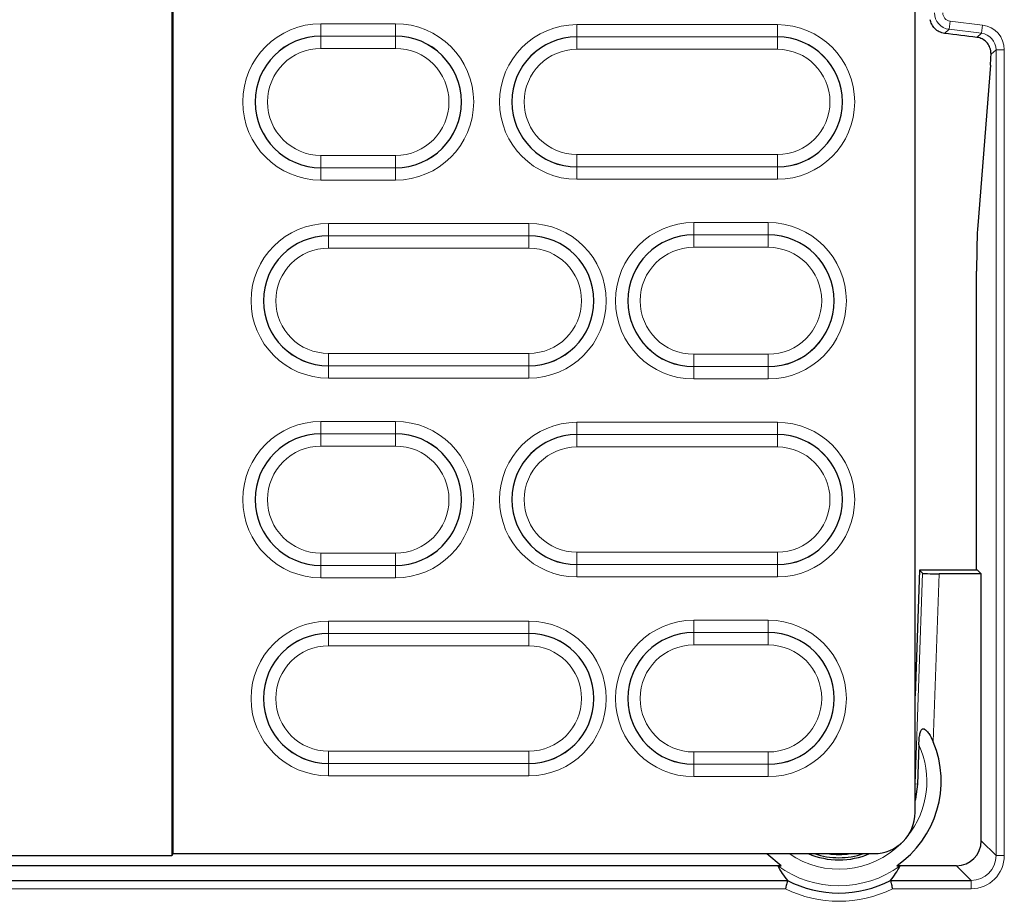
# Model space of a CAD drawing. Units: millimetres. Extents: x 0 to 420, y 0 to 297.
# Drawn here: x 133 to 162, y 48 to 74 of the extents above; entities that cross this region are included whole.
import ezdxf

# ---------------------------------------------------------------- set-up
doc = ezdxf.new("R2010")
doc.units = ezdxf.units.MM

msp = doc.modelspace()

# ---------------------------------------------------------------- linework, layer by layer
at = {"color": 7, "linetype": 'Continuous', "lineweight": 25}
for p, q in [((137.1335, 178.6358), (137.1335, 49.0208)), ((159.5417, 50.266), (159.5417, 177.3905)), ((137.1073, 112.4653), (137.1073, 48.9533)), ((161.817, 72.8103), (161.4302, 67.9712)), ((161.3988, 57.5783), (161.3988, 66.5967)), ((159.6742, 57.5783), (159.5417, 53.7849)), ((161.425, 57.5783), (159.6742, 57.5783)), ((159.7675, 57.4816), (159.6742, 57.5783)), ((161.5385, 57.4648), (160.2669, 57.4648)), ((161.5385, 57.4648), (161.425, 57.5783)), ((161.5385, 49.4068), (161.5385, 57.4648)), ((159.6536, 52.3086), (159.6121, 51.1205)), ((159.5417, 51.0494), (159.5454, 51.1229)), ((137.1073, 48.9533), (72.3532, 48.9533)), ((137.1335, 49.0208), (137.1073, 48.9533)), ((137.1335, 49.0208), (158.2967, 49.0208)), ((155.4997, 48.6572), (71.4853, 48.6572)), ((160.7889, 48.6572), (158.9853, 48.6572)), ((88.7361, 48.2117), (155.6891, 48.2117)), ((155.6891, 48.2117), (155.689, 48.2119)), ((158.7959, 48.2119), (158.7958, 48.2117)), ((158.7958, 48.2117), (161.2345, 48.2117))]:
    msp.add_line(p, q, dxfattribs=at)
at = {"color": 8, "linetype": 'Continuous', "lineweight": 18}
for p, q in [((141.6073, 73.6907), (141.6073, 74.063)), ((141.6073, 74.063), (143.8573, 74.063)), ((143.8573, 74.063), (143.8573, 73.6907)), ((149.3311, 73.6645), (149.3311, 74.0368)), ((149.3311, 74.0368), (155.3835, 74.0368)), ((155.3835, 74.0368), (155.3835, 73.6645)), ((160.5973, 74.1424), (160.5669, 73.8944)), ((160.5973, 74.1424), (161.5757, 74.0222)), ((161.5757, 74.0222), (161.5452, 73.7743)), ((160.5669, 73.8944), (160.4292, 73.7726)), ((161.5452, 73.7743), (160.5669, 73.8944)), ((161.4062, 73.6512), (161.5452, 73.7743)), ((141.6073, 73.6896), (141.6073, 73.6907)), ((143.8573, 73.6907), (141.6073, 73.6907)), ((141.6073, 73.3174), (141.6073, 73.6896)), ((141.6073, 73.6896), (143.8573, 73.6896)), ((143.8573, 73.6896), (143.8573, 73.6907)), ((143.8573, 73.6896), (143.8573, 73.3174)), ((149.3311, 73.6634), (149.3311, 73.6645)), ((155.3835, 73.6645), (149.3311, 73.6645)), ((149.3311, 73.2912), (149.3311, 73.6634)), ((149.3311, 73.6634), (155.3835, 73.6634)), ((155.3835, 73.6634), (155.3835, 73.6645)), ((155.3835, 73.6634), (155.3835, 73.2912)), ((143.8573, 73.3174), (141.6073, 73.3174)), ((155.3835, 73.2912), (149.3311, 73.2912)), ((161.984, 73.2783), (161.8338, 73.1454)), ((161.984, 48.9612), (161.984, 73.2783)), ((162.2339, 73.2783), (161.984, 73.2783)), ((162.2339, 73.2783), (162.2339, 48.9612)), ((141.6073, 70.0892), (143.8573, 70.0892)), ((141.6073, 70.0892), (141.6073, 69.7169)), ((143.8573, 69.7169), (143.8573, 70.0892)), ((149.3311, 70.1154), (155.3835, 70.1154)), ((149.3311, 70.1154), (149.3311, 69.7431)), ((155.3835, 69.7431), (155.3835, 70.1154)), ((143.8573, 69.7169), (141.6073, 69.7169)), ((141.6073, 69.7169), (141.6073, 69.7158)), ((141.6073, 69.7158), (143.8573, 69.7158)), ((141.6073, 69.7158), (141.6073, 69.3436)), ((143.8573, 69.7169), (143.8573, 69.7158)), ((143.8573, 69.3436), (143.8573, 69.7158)), ((155.3835, 69.7431), (149.3311, 69.7431)), ((149.3311, 69.7431), (149.3311, 69.742)), ((149.3311, 69.742), (155.3835, 69.742)), ((149.3311, 69.742), (149.3311, 69.3697)), ((155.3835, 69.7431), (155.3835, 69.742)), ((155.3835, 69.3697), (155.3835, 69.742)), ((143.8573, 69.3436), (141.6073, 69.3436)), ((155.3835, 69.3697), (149.3311, 69.3697)), ((152.8573, 67.6907), (152.8573, 68.063)), ((152.8573, 68.063), (155.1073, 68.063)), ((155.1073, 68.063), (155.1073, 67.6907)), ((141.8311, 67.6645), (141.8311, 68.0368)), ((141.8311, 68.0368), (147.8835, 68.0368)), ((147.8835, 68.0368), (147.8835, 67.6645)), ((141.8311, 67.6634), (141.8311, 67.6645)), ((147.8835, 67.6645), (141.8311, 67.6645)), ((141.8311, 67.2912), (141.8311, 67.6634)), ((141.8311, 67.6634), (147.8835, 67.6634)), ((147.8835, 67.6634), (147.8835, 67.6645)), ((147.8835, 67.6634), (147.8835, 67.2912)), ((152.8573, 67.6896), (152.8573, 67.6907)), ((155.1073, 67.6907), (152.8573, 67.6907)), ((152.8573, 67.3174), (152.8573, 67.6896)), ((152.8573, 67.6896), (155.1073, 67.6896)), ((155.1073, 67.6896), (155.1073, 67.6907)), ((155.1073, 67.6896), (155.1073, 67.3174)), ((147.8835, 67.2912), (141.8311, 67.2912)), ((155.1073, 67.3174), (152.8573, 67.3174)), ((141.8311, 64.1154), (141.8311, 63.7431)), ((141.8311, 64.1154), (147.8835, 64.1154)), ((147.8835, 63.7431), (147.8835, 64.1154)), ((152.8573, 64.0892), (152.8573, 63.7169)), ((152.8573, 64.0892), (155.1073, 64.0892)), ((155.1073, 63.7169), (155.1073, 64.0892)), ((147.8835, 63.7431), (141.8311, 63.7431)), ((141.8311, 63.7431), (141.8311, 63.742)), ((141.8311, 63.742), (147.8835, 63.742)), ((141.8311, 63.742), (141.8311, 63.3697)), ((147.8835, 63.7431), (147.8835, 63.742)), ((147.8835, 63.3697), (147.8835, 63.742)), ((155.1073, 63.7169), (152.8573, 63.7169)), ((152.8573, 63.7169), (152.8573, 63.7158)), ((152.8573, 63.7158), (155.1073, 63.7158)), ((152.8573, 63.7158), (152.8573, 63.3436)), ((155.1073, 63.7169), (155.1073, 63.7158)), ((155.1073, 63.3436), (155.1073, 63.7158)), ((147.8835, 63.3697), (141.8311, 63.3697)), ((155.1073, 63.3436), (152.8573, 63.3436)), ((141.6073, 61.6907), (141.6073, 62.063)), ((141.6073, 62.063), (143.8573, 62.063)), ((143.8573, 62.063), (143.8573, 61.6907)), ((149.3311, 61.6645), (149.3311, 62.0368)), ((149.3311, 62.0368), (155.3835, 62.0368)), ((155.3835, 62.0368), (155.3835, 61.6645)), ((143.8573, 61.6907), (141.6073, 61.6907)), ((141.6073, 61.6896), (141.6073, 61.6907)), ((141.6073, 61.3174), (141.6073, 61.6896)), ((141.6073, 61.6896), (143.8573, 61.6896)), ((143.8573, 61.6896), (143.8573, 61.6907)), ((143.8573, 61.6896), (143.8573, 61.3174)), ((149.3311, 61.6634), (149.3311, 61.6645)), ((155.3835, 61.6645), (149.3311, 61.6645)), ((149.3311, 61.2912), (149.3311, 61.6634)), ((149.3311, 61.6634), (155.3835, 61.6634)), ((155.3835, 61.6634), (155.3835, 61.6645)), ((155.3835, 61.6634), (155.3835, 61.2912)), ((143.8573, 61.3174), (141.6073, 61.3174)), ((155.3835, 61.2912), (149.3311, 61.2912)), ((141.6073, 58.0892), (141.6073, 57.7169)), ((141.6073, 58.0892), (143.8573, 58.0892)), ((143.8573, 57.7169), (143.8573, 58.0892)), ((149.3311, 58.1154), (155.3835, 58.1154)), ((149.3311, 58.1154), (149.3311, 57.7431)), ((155.3835, 57.7431), (155.3835, 58.1154)), ((143.8573, 57.7169), (141.6073, 57.7169)), ((141.6073, 57.7169), (141.6073, 57.7158)), ((141.6073, 57.7158), (143.8573, 57.7158)), ((141.6073, 57.7158), (141.6073, 57.3436)), ((143.8573, 57.7169), (143.8573, 57.7158)), ((143.8573, 57.3436), (143.8573, 57.7158)), ((155.3835, 57.7431), (149.3311, 57.7431)), ((149.3311, 57.7431), (149.3311, 57.742)), ((149.3311, 57.742), (155.3835, 57.742)), ((149.3311, 57.742), (149.3311, 57.3697)), ((155.3835, 57.7431), (155.3835, 57.742)), ((155.3835, 57.3697), (155.3835, 57.742)), ((155.3835, 57.3697), (149.3311, 57.3697)), ((159.5454, 51.1229), (159.7675, 57.4816)), ((160.2669, 57.4648), (160.0897, 52.3918)), ((143.8573, 57.3436), (141.6073, 57.3436)), ((141.8311, 55.6645), (141.8311, 56.0368)), ((141.8311, 56.0368), (147.8835, 56.0368)), ((147.8835, 55.6645), (147.8835, 56.0368)), ((152.8573, 55.6907), (152.8573, 56.063)), ((152.8573, 56.063), (155.1073, 56.063)), ((155.1073, 56.063), (155.1073, 55.6907)), ((141.8311, 55.6634), (141.8311, 55.6645)), ((147.8835, 55.6645), (141.8311, 55.6645)), ((141.8311, 55.2912), (141.8311, 55.6634)), ((141.8311, 55.6634), (147.8835, 55.6634)), ((147.8835, 55.6634), (147.8835, 55.6645)), ((147.8835, 55.2912), (147.8835, 55.6634)), ((152.8573, 55.6896), (152.8573, 55.6907)), ((155.1073, 55.6907), (152.8573, 55.6907)), ((152.8573, 55.3174), (152.8573, 55.6896)), ((152.8573, 55.6896), (155.1073, 55.6896)), ((155.1073, 55.6896), (155.1073, 55.6907)), ((155.1073, 55.6896), (155.1073, 55.3174)), ((147.8835, 55.2912), (141.8311, 55.2912)), ((155.1073, 55.3174), (152.8573, 55.3174)), ((141.8311, 52.1154), (147.8835, 52.1154)), ((141.8311, 51.7431), (141.8311, 52.1154)), ((147.8835, 51.7431), (147.8835, 52.1154)), ((152.8573, 52.0892), (155.1073, 52.0892)), ((152.8573, 52.0892), (152.8573, 51.7169)), ((155.1073, 51.7169), (155.1073, 52.0892)), ((147.8835, 51.7431), (141.8311, 51.7431)), ((141.8311, 51.7431), (141.8311, 51.742)), ((141.8311, 51.742), (147.8835, 51.742)), ((141.8311, 51.3697), (141.8311, 51.742)), ((147.8835, 51.7431), (147.8835, 51.742)), ((147.8835, 51.3697), (147.8835, 51.742)), ((155.1073, 51.7169), (152.8573, 51.7169)), ((152.8573, 51.7169), (152.8573, 51.7158)), ((152.8573, 51.7158), (155.1073, 51.7158)), ((152.8573, 51.7158), (152.8573, 51.3436)), ((155.1073, 51.7169), (155.1073, 51.7158)), ((155.1073, 51.3436), (155.1073, 51.7158)), ((147.8835, 51.3697), (141.8311, 51.3697)), ((155.1073, 51.3436), (152.8573, 51.3436)), ((159.5417, 51.123), (159.5454, 51.1229)), ((159.5454, 51.1229), (159.6121, 51.1205)), ((161.5385, 49.4068), (161.984, 48.9612)), ((162.2339, 48.9612), (161.984, 48.9612)), ((161.2345, 48.2117), (160.7889, 48.6572)), ((161.2345, 47.9619), (161.2345, 48.2117)), ((155.6292, 47.9619), (88.713, 47.9619)), ((161.2345, 47.9619), (158.8557, 47.9619))]:
    msp.add_line(p, q, dxfattribs=at)
at = {"color": 7, "linetype": 'Continuous', "lineweight": 25, "flags": 128}
for points in [[(159.6121, 51.1205), (159.5518, 50.6657), (159.5417, 50.6241)], [(155.4997, 48.6572), (155.0625, 49.0198), (155.0616, 49.0208)]]:
    msp.add_lwpolyline(points, dxfattribs=at)
at = {"color": 8, "linetype": 'Continuous', "lineweight": 18}
for centre, radius, start, end in [((160.6281, 74.3906), 0.5, 180.03089, 262.96911), ((141.6073, 71.7033), 2.3597, 90, 270), ((143.8573, 71.7033), 2.3597, 270, 90), ((149.3311, 71.7033), 2.3335, 90, 270), ((155.3835, 71.7033), 2.3335, 270, 90), ((141.6073, 71.7033), 1.9864, 90, 270), ((143.8573, 71.7033), 1.9864, 270, 90), ((149.3311, 71.7033), 1.9602, 90, 270), ((155.3835, 71.7033), 1.9602, 270, 90), ((141.6073, 71.7033), 1.6141, 90, 270), ((143.8573, 71.7033), 1.6141, 270, 90), ((149.3311, 71.7033), 1.5879, 90, 270), ((155.3835, 71.7033), 1.5879, 270, 90), ((152.8573, 65.7033), 2.3597, 90, 270), ((155.1073, 65.7033), 2.3597, 270, 90), ((141.8311, 65.7033), 2.3335, 90, 270), ((147.8835, 65.7033), 2.3335, 270, 90), ((141.8311, 65.7033), 1.9602, 90, 270), ((147.8835, 65.7033), 1.9602, 270, 90), ((152.8573, 65.7033), 1.9864, 90, 270), ((155.1073, 65.7033), 1.9864, 270, 90), ((141.8311, 65.7033), 1.5879, 90, 270), ((147.8835, 65.7033), 1.5879, 270, 90), ((152.8573, 65.7033), 1.6141, 90, 270), ((155.1073, 65.7033), 1.6141, 270, 90), ((141.6073, 59.7033), 2.3597, 90, 270), ((143.8573, 59.7033), 2.3597, 270, 90), ((149.3311, 59.7033), 2.3335, 90, 270), ((155.3835, 59.7033), 2.3335, 270, 90), ((141.6073, 59.7033), 1.9864, 90, 270), ((143.8573, 59.7033), 1.9864, 270, 90), ((149.3311, 59.7033), 1.9602, 90, 270), ((155.3835, 59.7033), 1.9602, 270, 90), ((141.6073, 59.7033), 1.6141, 90, 270), ((143.8573, 59.7033), 1.6141, 270, 90), ((149.3311, 59.7033), 1.5879, 90, 270), ((155.3835, 59.7033), 1.5879, 270, 90), ((141.8311, 53.7033), 2.3335, 90, 270), ((147.8835, 53.7033), 2.3335, 270, 90), ((152.8573, 53.7033), 2.3597, 90, 270), ((155.1073, 53.7033), 2.3597, 270, 90), ((141.8311, 53.7033), 1.9602, 90, 270), ((147.8835, 53.7033), 1.9602, 270, 90), ((152.8573, 53.7033), 1.9864, 90, 270), ((155.1073, 53.7033), 1.9864, 270, 90), ((141.8311, 53.7033), 1.5879, 90, 270), ((147.8835, 53.7033), 1.5879, 270, 90), ((152.8573, 53.7033), 1.6141, 90, 270), ((155.1073, 53.7033), 1.6141, 270, 90), ((157.2425, 51.2033), 2.6524, 321.34995, 24.62737), ((157.2425, 51.2033), 2.6524, 235.37096, 315.32709), ((157.2425, 51.2033), 3.1523, 234.12992, 305.87008), ((157.2425, 51.2033), 3.6207, 243.54104, 296.45896)]:
    msp.add_arc(centre, radius, start, end, dxfattribs=at)
at = {"color": 7, "linetype": 'Continuous', "lineweight": 25}
for centre, radius, start, end in [((141.6073, 71.7033), 1.9874, 90, 270), ((143.8573, 71.7033), 1.9874, 270, 90), ((149.3311, 71.7033), 1.9613, 90, 270), ((155.3835, 71.7033), 1.9613, 270, 90), ((141.8311, 65.7033), 1.9613, 90, 270), ((147.8835, 65.7033), 1.9613, 270, 90), ((152.8573, 65.7033), 1.9874, 90, 270), ((155.1073, 65.7033), 1.9874, 270, 90), ((141.6073, 59.7033), 1.9874, 90, 270), ((143.8573, 59.7033), 1.9874, 270, 90), ((149.3311, 59.7033), 1.9613, 90, 270), ((155.3835, 59.7033), 1.9613, 270, 90), ((141.8311, 53.7033), 1.9613, 90, 270), ((147.8835, 53.7033), 1.9613, 270, 90), ((152.8573, 53.7033), 1.9874, 90, 270), ((155.1073, 53.7033), 1.9874, 270, 90), ((157.2425, 51.2033), 3.0854, 304.39219, 22.65652), ((157.2425, 51.2033), 2.3711, 246.99543, 293.00457), ((157.2425, 51.2033), 2.3044, 251.28205, 288.71795), ((157.2425, 51.2033), 2.2077, 261.32832, 278.67168), ((157.2425, 51.2033), 3.3707, 242.55762, 297.44238)]:
    msp.add_arc(centre, radius, start, end, dxfattribs=at)
at = {"color": 8, "linetype": 'Continuous', "lineweight": 18}
for centre, major_axis, ratio, start_param, end_param in [((160.6281, 74.3906), (-0.1874, -0.1658), 0.9989148, 5.5594125, 7.0069581), ((161.4834, 73.2775), (-0.5623, -0.4975), 0.9989148, 2.4178198, 3.8653655), ((161.4834, 73.2775), (0.3753, 0.332), 0.9978325, 5.5594125, 7.0069581), ((161.2333, 48.9625), (0.708, -0.708), 0.9987828, 5.4983961, 7.0679745), ((161.2333, 48.9625), (0.5314, -0.5314), 0.9979734, 5.4983961, 7.0679745)]:
    msp.add_ellipse(centre, major_axis=major_axis, ratio=ratio, start_param=start_param, end_param=end_param, dxfattribs=at)
at = {"color": 7, "linetype": 'Continuous', "lineweight": 25}
for centre, major_axis, ratio, start_param, end_param in [((156.6586, 74.1848), (12.2241, -1.4991), 0.0042507, 1.1724469, 1.2577459), ((161.796, 74.1848), (0, 1.5), 0.0349208, 3.5534937, 3.946769), ((161.4512, 66.5967), (0, 1.5), 0.0349208, 0.411901, 1.5707963), ((160.2675, 57.4822), (0.5003, 0), 0.0348994, 3.175279, 4.7111688), ((158.2869, 50.2758), (0.8781, -0.9033), 0.9922147, 5.5158413, 7.0788251), ((160.788, 49.4077), (0.531, -0.531), 0.9987828, 5.4983961, 7.0679745), ((157.2425, 49.9536), (0, 2.5001), 0.8661133, 2.119865, 2.3415451), ((157.2425, 49.9536), (0, 2.5001), 0.8661133, 3.9416402, 4.1633203)]:
    msp.add_ellipse(centre, major_axis=major_axis, ratio=ratio, start_param=start_param, end_param=end_param, dxfattribs=at)
for points, knots in [([(160.4292, 73.7726), (160.3752, 73.7847), (160.2672, 73.809), (160.1324, 73.9101), (160.0374, 74.0392), (160.0115, 74.1395), (159.9998, 74.1848)], [0, 0, 0, 0, 0.25825661, 0.51620193, 0.7812517, 1, 1, 1, 1]), ([(161.8338, 73.1454), (161.8298, 73.21), (161.823, 73.3191), (161.7325, 73.4795), (161.6088, 73.5892), (161.4894, 73.6384), (161.4216, 73.6489), (161.4062, 73.6512)], [0, 0, 0, 0, 0.3132624, 0.5289158, 0.745474, 0.9421763, 1, 1, 1, 1]), ([(159.6536, 52.3086), (159.6571, 52.3817), (159.6629, 52.5044), (159.6851, 52.6447), (159.7124, 52.7248), (159.7371, 52.7646), (159.7668, 52.7842), (159.7966, 52.7876), (159.835, 52.7745), (159.8928, 52.7298), (159.9911, 52.6056), (160.0495, 52.479), (160.0897, 52.3918)], [0, 0, 0, 0, 0.202046, 0.338866, 0.3948294, 0.4513265, 0.484579, 0.5179467, 0.5570697, 0.6178, 0.7364556, 1, 1, 1, 1]), ([(155.3954, 48.6488), (155.3991, 48.6502), (155.4067, 48.6528), (155.4554, 48.6556), (155.4903, 48.6569), (155.4997, 48.6572)], [0, 0, 0, 0, 0.4232086, 0.8441848, 1, 1, 1, 1]), ([(158.9853, 48.6572), (159.0102, 48.6562), (159.0603, 48.6541), (159.0882, 48.651), (159.0893, 48.6492), (159.0895, 48.6488)], [0, 0, 0, 0, 0.430513, 0.8640315, 1, 1, 1, 1]), ([(155.6891, 48.2117), (155.6882, 48.2081), (155.6864, 48.2008), (155.6758, 48.1569), (155.6605, 48.0938), (155.6443, 48.0256), (155.6336, 47.9802), (155.6294, 47.9626), (155.6292, 47.9619)], [0, 0, 0, 0, 0.2122124, 0.4243183, 0.6393807, 0.8603127, 0.9938932, 1, 1, 1, 1]), ([(158.7958, 48.2117), (158.7967, 48.2081), (158.7985, 48.2008), (158.8092, 48.1569), (158.8244, 48.0938), (158.8406, 48.0256), (158.8514, 47.9802), (158.8555, 47.9626), (158.8557, 47.9619)], [0, 0, 0, 0, 0.21221242, 0.42431832, 0.63938072, 0.86031265, 0.99389322, 1, 1, 1, 1])]:
    msp.add_open_spline(points, degree=3, knots=knots, dxfattribs=at)

doc.saveas('drawing.dxf')
